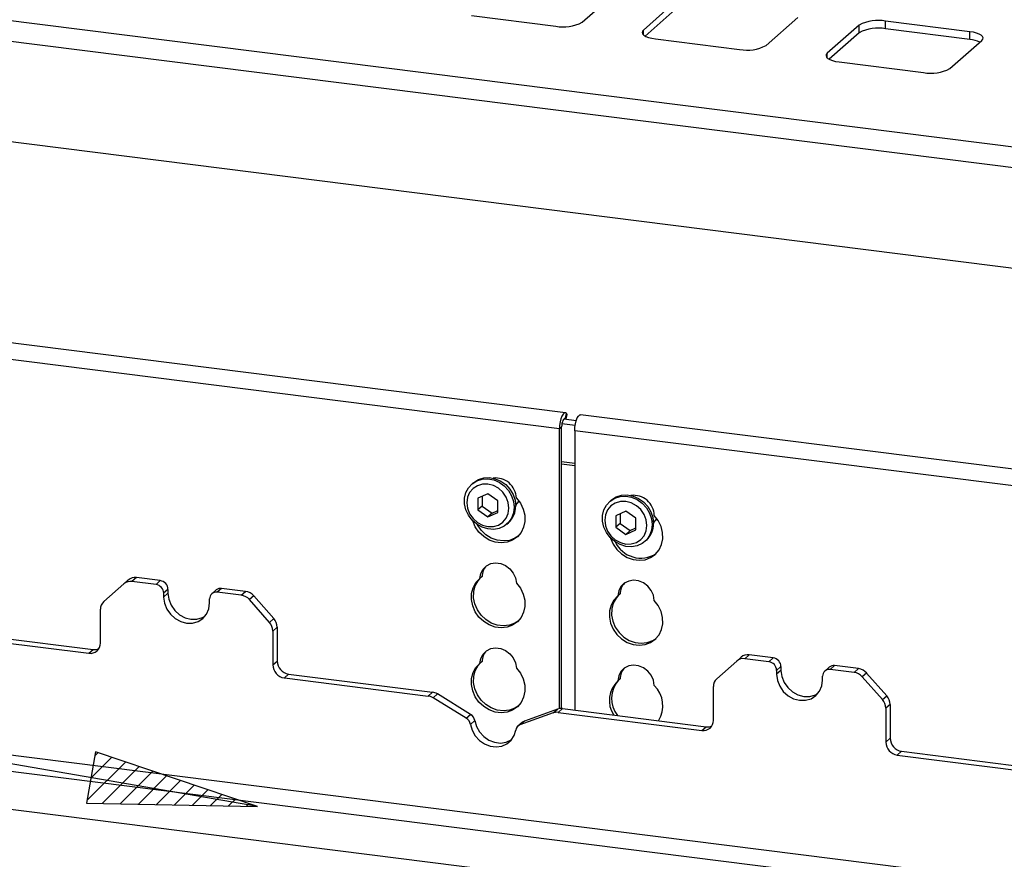
# Paper-space layout 'Layout1' of a CAD drawing. Extents: x 5 to 431, y 5 to 292.
# Drawn here: x 299 to 318, y 210 to 226 of the extents above; entities that cross this region are included whole.
import ezdxf

# ---------------------------------------------------------------- set-up
doc = ezdxf.new("R2010")
doc.units = 0
doc.layers.add('BEMAßUNG', color=96, linetype='CONTINUOUS')
doc.layers.add('SLD-0', color=179, linetype='CONTINUOUS')

psp = doc.layouts.get("Layout1")

# ---------------------------------------------------------------- hatches: boundary and pattern name
at = {"layer": 'BEMAßUNG'}
h = psp.add_hatch(dxfattribs=at)
h.set_pattern_fill('ANSI31', color=256, scale=0.08, style=0)
h.paths.add_polyline_path([(300.601, 211.938), (300.427, 210.937), (303.767, 210.874)], flags=0)

# ---------------------------------------------------------------- linework, layer by layer
for p, q in [((303.767, 210.874), (263.747, 217.812)), ((300.601, 211.938), (300.427, 210.937)), ((303.767, 210.874), (300.601, 211.938)), ((300.427, 210.937), (303.767, 210.874))]:
    psp.add_line(p, q, dxfattribs=at)
at = {"layer": 'SLD-0', "color": 8, "linetype": 'CONTINUOUS'}
for p, q in [((271.034, 229.744), (368.969, 217.406)), ((368.969, 216.99), (270.622, 229.381)), ((311.305, 225.945), (311.305, 226.039)), ((314.897, 225.492), (314.897, 225.587)), ((309.665, 218.25), (284.87, 221.374)), ((309.778, 218.44), (309.804, 218.547)), ((309.964, 217.571), (309.707, 217.603)), ((309.707, 217.566), (309.964, 217.534)), ((282.926, 213.901), (322.032, 208.974))]:
    psp.add_line(p, q, dxfattribs=at)
at = {"layer": 'SLD-0', "color": 179, "linetype": 'CONTINUOUS'}
for p, q in [((368.969, 215.029), (270.622, 227.42)), ((310.108, 226.19), (310.73, 226.739)), ((311.928, 226.588), (311.305, 226.039)), ((311.928, 226.437), (311.342, 225.921)), ((307.946, 226.32), (309.592, 226.112)), ((313.7, 225.737), (314.322, 226.286)), ((317.681, 226.006), (316.035, 226.213)), ((316.035, 226.062), (316.035, 226.213)), ((311.285, 226.014), (311.28, 225.988)), ((311.305, 226.039), (311.285, 226.014)), ((315.52, 226.135), (314.897, 225.587)), ((315.52, 225.985), (315.52, 226.135)), ((317.681, 225.855), (316.035, 226.062)), ((317.752, 225.994), (317.681, 226.006)), ((317.681, 225.855), (317.681, 226.006)), ((317.814, 225.978), (317.752, 225.994)), ((311.28, 225.988), (311.29, 225.962)), ((311.29, 225.962), (311.315, 225.937)), ((311.315, 225.937), (311.354, 225.915)), ((311.354, 225.915), (311.406, 225.895)), ((311.406, 225.895), (311.468, 225.879)), ((311.468, 225.879), (311.538, 225.867)), ((311.538, 225.867), (313.184, 225.66)), ((315.52, 225.985), (314.934, 225.468)), ((317.292, 225.285), (317.914, 225.834)), ((317.866, 225.958), (317.814, 225.978)), ((317.905, 225.936), (317.866, 225.958)), ((317.93, 225.911), (317.905, 225.936)), ((317.914, 225.834), (317.935, 225.859)), ((317.94, 225.885), (317.93, 225.911)), ((317.935, 225.859), (317.94, 225.885)), ((314.877, 225.561), (314.872, 225.535)), ((314.872, 225.535), (314.882, 225.509)), ((314.897, 225.587), (314.877, 225.561)), ((314.882, 225.509), (314.907, 225.485)), ((314.907, 225.485), (314.946, 225.462)), ((314.946, 225.462), (314.998, 225.442)), ((314.998, 225.442), (315.06, 225.426)), ((315.06, 225.426), (315.13, 225.415)), ((315.13, 225.415), (316.776, 225.207)), ((309.78, 218.563), (285.058, 221.678)), ((309.714, 218.499), (309.694, 218.446)), ((309.737, 218.538), (309.714, 218.499)), ((309.761, 218.559), (309.737, 218.538)), ((309.784, 218.563), (309.761, 218.559)), ((309.804, 218.547), (309.784, 218.563)), ((309.794, 218.438), (309.817, 218.53)), ((309.817, 218.53), (309.804, 218.547)), ((310.013, 218.461), (310.036, 218.5)), ((310.036, 218.5), (310.06, 218.522)), ((310.06, 218.522), (310.079, 218.526)), ((334.475, 215.452), (310.079, 218.526)), ((309.668, 218.317), (309.665, 218.25)), ((309.678, 218.384), (309.668, 218.317)), ((309.694, 218.446), (309.678, 218.384)), ((309.709, 218.321), (309.707, 218.288)), ((309.714, 218.354), (309.709, 218.321)), ((309.722, 218.386), (309.714, 218.354)), ((309.714, 218.354), (309.973, 218.321)), ((309.732, 218.412), (309.722, 218.386)), ((309.743, 218.431), (309.732, 218.412)), ((309.755, 218.442), (309.743, 218.431)), ((309.767, 218.444), (309.755, 218.442)), ((309.756, 218.442), (309.994, 218.412)), ((309.773, 218.44), (309.767, 218.444)), ((309.968, 218.279), (309.977, 218.346)), ((309.977, 218.346), (309.993, 218.408)), ((309.993, 218.408), (310.013, 218.461)), ((309.665, 218.25), (309.707, 218.288)), ((309.665, 212.785), (309.665, 218.25)), ((309.707, 212.787), (309.707, 218.288)), ((309.964, 218.213), (309.968, 218.279)), ((334.36, 215.139), (309.964, 218.213)), ((309.964, 218.213), (309.964, 212.756)), ((307.89, 217.1), (307.962, 217.178)), ((307.98, 217.194), (307.952, 217.169)), ((307.962, 217.178), (308.053, 217.234)), ((307.98, 217.194), (307.99, 217.203)), ((307.99, 217.203), (308.081, 217.259)), ((308.053, 217.234), (308.156, 217.266)), ((308.161, 217.168), (308.062, 217.139)), ((308.081, 217.259), (308.185, 217.291)), ((308.156, 217.266), (308.268, 217.272)), ((308.268, 217.169), (308.161, 217.168)), ((308.185, 217.291), (308.296, 217.297)), ((308.268, 217.272), (308.38, 217.251)), ((308.374, 217.141), (308.268, 217.169)), ((308.296, 217.297), (308.409, 217.276)), ((308.38, 217.251), (308.489, 217.205)), ((308.409, 217.276), (308.517, 217.23)), ((308.489, 217.205), (308.586, 217.136)), ((308.517, 217.23), (308.615, 217.161)), ((308.615, 217.161), (308.697, 217.072)), ((307.813, 216.897), (307.839, 217.004)), ((307.839, 217.004), (307.89, 217.1)), ((307.911, 217.007), (307.87, 216.912)), ((307.977, 217.084), (307.911, 217.007)), ((308.062, 217.139), (307.977, 217.084)), ((308.268, 216.981), (308.073, 216.892)), ((308.462, 216.843), (308.268, 216.981)), ((308.473, 217.088), (308.374, 217.141)), ((308.559, 217.011), (308.473, 217.088)), ((308.624, 216.917), (308.559, 217.011)), ((308.586, 217.136), (308.669, 217.047)), ((308.669, 217.047), (308.731, 216.944)), ((308.697, 217.072), (308.759, 216.969)), ((308.759, 216.969), (308.797, 216.858)), ((310.879, 216.952), (310.99, 216.958)), ((310.99, 216.958), (311.103, 216.937)), ((307.813, 216.783), (307.813, 216.897)), ((307.839, 216.669), (307.813, 216.783)), ((307.87, 216.912), (307.856, 216.806)), ((307.856, 216.806), (307.87, 216.697)), ((308.073, 216.892), (308.073, 216.666)), ((308.158, 216.931), (308.158, 216.74)), ((308.462, 216.616), (308.462, 216.843)), ((308.665, 216.811), (308.624, 216.917)), ((308.679, 216.702), (308.665, 216.811)), ((308.731, 216.944), (308.769, 216.833)), ((308.769, 216.833), (308.782, 216.718)), ((308.797, 216.858), (308.811, 216.743)), ((308.808, 216.751), (308.854, 216.802)), ((308.823, 216.897), (308.901, 216.796)), ((308.854, 216.802), (308.874, 216.836)), ((308.901, 216.796), (308.956, 216.682)), ((310.584, 216.76), (310.656, 216.838)), ((310.674, 216.855), (310.646, 216.83)), ((310.656, 216.838), (310.747, 216.895)), ((310.756, 216.8), (310.671, 216.745)), ((310.674, 216.855), (310.684, 216.863)), ((310.684, 216.863), (310.775, 216.92)), ((310.747, 216.895), (310.85, 216.927)), ((310.855, 216.829), (310.756, 216.8)), ((310.775, 216.92), (310.879, 216.952)), ((310.85, 216.927), (310.962, 216.933)), ((310.962, 216.83), (310.855, 216.829)), ((310.962, 216.933), (311.074, 216.912)), ((311.068, 216.802), (310.962, 216.83)), ((311.167, 216.748), (311.068, 216.802)), ((311.074, 216.912), (311.183, 216.866)), ((311.103, 216.937), (311.211, 216.891)), ((311.183, 216.866), (311.28, 216.796)), ((311.211, 216.891), (311.309, 216.821)), ((311.28, 216.796), (311.363, 216.708)), ((311.309, 216.821), (311.391, 216.733)), ((307.89, 216.561), (307.839, 216.669)), ((307.87, 216.697), (307.911, 216.592)), ((307.911, 216.592), (307.977, 216.498)), ((308.158, 216.74), (308.073, 216.666)), ((308.073, 216.666), (308.268, 216.528)), ((308.158, 216.74), (308.352, 216.603)), ((308.268, 216.528), (308.462, 216.616)), ((308.352, 216.603), (308.268, 216.528)), ((308.352, 216.603), (308.462, 216.653)), ((308.624, 216.502), (308.665, 216.597)), ((308.665, 216.597), (308.679, 216.702)), ((308.769, 216.606), (308.731, 216.504)), ((308.782, 216.718), (308.769, 216.606)), ((308.956, 216.682), (308.986, 216.562)), ((310.507, 216.558), (310.533, 216.665)), ((310.533, 216.665), (310.584, 216.76)), ((310.564, 216.572), (310.55, 216.467)), ((310.605, 216.667), (310.564, 216.572)), ((310.671, 216.745), (310.605, 216.667)), ((310.962, 216.641), (310.767, 216.553)), ((310.852, 216.591), (310.852, 216.401)), ((311.156, 216.504), (310.962, 216.641)), ((311.253, 216.671), (311.167, 216.748)), ((311.318, 216.577), (311.253, 216.671)), ((311.359, 216.472), (311.318, 216.577)), ((311.363, 216.708), (311.425, 216.605)), ((311.391, 216.733), (311.453, 216.63)), ((311.425, 216.605), (311.463, 216.493)), ((311.453, 216.63), (311.491, 216.518)), ((307.962, 216.465), (307.89, 216.561)), ((308.053, 216.385), (307.962, 216.465)), ((307.97, 216.452), (307.968, 216.459)), ((308.019, 216.337), (307.97, 216.452)), ((307.977, 216.498), (308.062, 216.421)), ((308.156, 216.327), (308.053, 216.385)), ((308.062, 216.374), (308.057, 216.382)), ((308.062, 216.421), (308.161, 216.367)), ((308.473, 216.369), (308.559, 216.424)), ((308.559, 216.424), (308.624, 216.502)), ((308.669, 216.417), (308.586, 216.349)), ((308.64, 216.389), (308.668, 216.414)), ((308.731, 216.504), (308.669, 216.417)), ((308.989, 216.442), (308.965, 216.327)), ((308.986, 216.562), (308.989, 216.442)), ((310.507, 216.444), (310.507, 216.558)), ((310.533, 216.33), (310.507, 216.444)), ((310.55, 216.467), (310.564, 216.358)), ((310.767, 216.553), (310.767, 216.326)), ((310.852, 216.401), (310.767, 216.326)), ((310.852, 216.401), (311.046, 216.263)), ((311.156, 216.277), (311.156, 216.504)), ((311.373, 216.363), (311.359, 216.472)), ((311.463, 216.493), (311.476, 216.378)), ((311.476, 216.378), (311.463, 216.267)), ((311.491, 216.518), (311.505, 216.403)), ((311.502, 216.412), (311.548, 216.463)), ((311.595, 216.456), (311.517, 216.557)), ((311.548, 216.463), (311.568, 216.496)), ((311.65, 216.343), (311.595, 216.456)), ((308.092, 216.232), (308.019, 216.337)), ((308.135, 216.27), (308.062, 216.374)), ((308.185, 216.145), (308.092, 216.232)), ((308.227, 216.182), (308.135, 216.27)), ((308.268, 216.293), (308.156, 216.327)), ((308.161, 216.367), (308.268, 216.339)), ((308.268, 216.339), (308.374, 216.34)), ((308.38, 216.286), (308.268, 216.293)), ((308.374, 216.34), (308.473, 216.369)), ((308.489, 216.305), (308.38, 216.286)), ((308.586, 216.349), (308.489, 216.305)), ((308.916, 216.224), (308.843, 216.138)), ((308.965, 216.327), (308.916, 216.224)), ((310.584, 216.222), (310.533, 216.33)), ((310.564, 216.358), (310.605, 216.252)), ((310.656, 216.125), (310.584, 216.222)), ((310.605, 216.252), (310.671, 216.158)), ((310.767, 216.326), (310.962, 216.188)), ((310.962, 216.188), (311.156, 216.277)), ((311.046, 216.263), (310.962, 216.188)), ((311.046, 216.263), (311.156, 216.313)), ((311.318, 216.162), (311.359, 216.257)), ((311.359, 216.257), (311.373, 216.363)), ((311.463, 216.267), (311.425, 216.165)), ((311.68, 216.223), (311.65, 216.343)), ((311.683, 216.102), (311.68, 216.223)), ((308.292, 216.078), (308.185, 216.145)), ((308.334, 216.116), (308.227, 216.182)), ((308.408, 216.036), (308.292, 216.078)), ((308.45, 216.074), (308.334, 216.116)), ((308.527, 216.021), (308.408, 216.036)), ((308.57, 216.059), (308.45, 216.074)), ((308.643, 216.034), (308.527, 216.021)), ((308.686, 216.071), (308.57, 216.059)), ((308.75, 216.073), (308.643, 216.034)), ((308.793, 216.111), (308.686, 216.071)), ((308.843, 216.138), (308.75, 216.073)), ((308.859, 216.153), (308.793, 216.111)), ((310.747, 216.046), (310.656, 216.125)), ((310.662, 216.119), (310.664, 216.113)), ((310.664, 216.113), (310.713, 215.997)), ((310.671, 216.158), (310.756, 216.081)), ((310.713, 215.997), (310.786, 215.893)), ((310.85, 215.988), (310.747, 216.046)), ((310.756, 216.081), (310.855, 216.028)), ((310.855, 216.028), (310.962, 216)), ((310.962, 216), (311.068, 216.001)), ((311.068, 216.001), (311.167, 216.03)), ((311.167, 216.03), (311.253, 216.085)), ((311.28, 216.01), (311.183, 215.965)), ((311.253, 216.085), (311.318, 216.162)), ((311.363, 216.078), (311.28, 216.01)), ((311.334, 216.05), (311.362, 216.075)), ((311.425, 216.165), (311.363, 216.078)), ((311.659, 215.987), (311.683, 216.102)), ((310.786, 215.893), (310.879, 215.805)), ((310.962, 215.954), (310.85, 215.988)), ((310.879, 215.805), (310.986, 215.739)), ((311.074, 215.946), (310.962, 215.954)), ((311.183, 215.965), (311.074, 215.946)), ((311.537, 215.798), (311.61, 215.884)), ((311.61, 215.884), (311.659, 215.987)), ((308.238, 215.574), (308.323, 215.617)), ((308.323, 215.617), (308.418, 215.632)), ((308.418, 215.632), (308.517, 215.62)), ((308.517, 215.62), (308.613, 215.58)), ((310.986, 215.739), (311.102, 215.697)), ((311.102, 215.697), (311.221, 215.682)), ((311.221, 215.682), (311.337, 215.694)), ((311.337, 215.694), (311.444, 215.734)), ((311.444, 215.734), (311.537, 215.798)), ((308.112, 215.327), (308.129, 215.423)), ((308.129, 215.423), (308.172, 215.508)), ((308.172, 215.508), (308.238, 215.574)), ((308.613, 215.58), (308.697, 215.516)), ((308.697, 215.516), (308.763, 215.433)), ((308.763, 215.433), (308.806, 215.338)), ((301.157, 215.222), (301.241, 215.297)), ((301.4, 215.343), (301.315, 215.268)), ((301.784, 215.209), (301.315, 215.268)), ((301.868, 215.284), (301.4, 215.343)), ((301.784, 215.209), (301.868, 215.284)), ((307.979, 215.146), (308.034, 215.245)), ((308.021, 215.183), (308.077, 215.283)), ((308.034, 215.245), (308.112, 215.327)), ((308.077, 215.283), (308.125, 215.338)), ((308.155, 215.364), (308.112, 215.327)), ((308.806, 215.338), (308.823, 215.237)), ((308.823, 215.237), (308.901, 215.136)), ((310.932, 215.235), (310.866, 215.168)), ((311.017, 215.277), (310.932, 215.235)), ((311.112, 215.293), (311.017, 215.277)), ((311.211, 215.28), (311.112, 215.293)), ((311.306, 215.241), (311.211, 215.28)), ((311.391, 215.177), (311.306, 215.241)), ((301.157, 215.222), (300.764, 214.876)), ((302.018, 215.114), (301.933, 215.04)), ((301.933, 215.04), (301.933, 214.964)), ((302.018, 215.039), (301.933, 214.964)), ((302.018, 215.114), (302.018, 215.039)), ((302.018, 215.039), (302.033, 214.92)), ((302.96, 215.102), (302.875, 215.028)), ((303.066, 215.133), (302.981, 215.059)), ((303.449, 215), (302.981, 215.059)), ((303.534, 215.074), (303.066, 215.133)), ((303.449, 215), (303.534, 215.074)), ((307.946, 214.914), (307.949, 215.033)), ((307.949, 215.033), (307.979, 215.146)), ((307.988, 214.951), (307.991, 215.071)), ((307.991, 215.071), (308.021, 215.183)), ((308.901, 215.136), (308.956, 215.023)), ((310.823, 215.084), (310.806, 214.987)), ((310.866, 215.168), (310.823, 215.084)), ((311.457, 215.094), (311.391, 215.177)), ((311.5, 214.999), (311.457, 215.094)), ((301.933, 214.964), (301.949, 214.845)), ((301.949, 214.845), (301.993, 214.73)), ((302.033, 214.92), (302.078, 214.805)), ((302.816, 214.736), (302.831, 214.851)), ((302.831, 214.851), (302.831, 214.927)), ((303.693, 214.988), (303.608, 214.913)), ((304, 214.468), (303.608, 214.913)), ((303.693, 214.988), (304.085, 214.543)), ((307.97, 214.793), (307.946, 214.914)), ((308.012, 214.83), (307.988, 214.951)), ((308.956, 215.023), (308.986, 214.903)), ((308.986, 214.903), (308.989, 214.782)), ((310.728, 214.906), (310.673, 214.807)), ((310.715, 214.844), (310.685, 214.731)), ((310.771, 214.944), (310.715, 214.844)), ((310.806, 214.987), (310.728, 214.906)), ((310.819, 214.999), (310.771, 214.944)), ((310.849, 215.025), (310.806, 214.987)), ((311.517, 214.898), (311.5, 214.999)), ((311.595, 214.797), (311.517, 214.898)), ((300.699, 214.064), (300.699, 214.724)), ((301.993, 214.73), (302.065, 214.628)), ((302.078, 214.805), (302.15, 214.702)), ((302.15, 214.702), (302.243, 214.619)), ((302.771, 214.632), (302.816, 214.736)), ((308.019, 214.677), (307.97, 214.793)), ((308.062, 214.715), (308.012, 214.83)), ((308.092, 214.573), (308.019, 214.677)), ((308.135, 214.61), (308.062, 214.715)), ((308.965, 214.667), (308.916, 214.564)), ((308.989, 214.782), (308.965, 214.667)), ((310.643, 214.694), (310.64, 214.574)), ((310.673, 214.807), (310.643, 214.694)), ((310.685, 214.731), (310.682, 214.612)), ((311.65, 214.683), (311.595, 214.797)), ((311.68, 214.563), (311.65, 214.683)), ((302.065, 214.628), (302.158, 214.544)), ((302.158, 214.544), (302.266, 214.485)), ((302.243, 214.619), (302.351, 214.56)), ((302.266, 214.485), (302.382, 214.455)), ((302.351, 214.56), (302.467, 214.53)), ((302.382, 214.455), (302.498, 214.456)), ((302.467, 214.53), (302.583, 214.531)), ((302.498, 214.456), (302.607, 214.487)), ((302.583, 214.531), (302.692, 214.562)), ((302.607, 214.487), (302.7, 214.548)), ((302.692, 214.562), (302.739, 214.588)), ((302.7, 214.548), (302.771, 214.632)), ((304, 214.468), (304.085, 214.543)), ((308.185, 214.485), (308.092, 214.573)), ((308.227, 214.523), (308.135, 214.61)), ((308.292, 214.419), (308.185, 214.485)), ((308.334, 214.456), (308.227, 214.523)), ((308.45, 214.414), (308.334, 214.456)), ((308.843, 214.478), (308.75, 214.414)), ((308.859, 214.493), (308.793, 214.451)), ((308.916, 214.564), (308.843, 214.478)), ((310.64, 214.574), (310.664, 214.453)), ((310.664, 214.453), (310.713, 214.338)), ((310.682, 214.612), (310.706, 214.491)), ((310.706, 214.491), (310.756, 214.375)), ((311.683, 214.443), (311.68, 214.563)), ((297.752, 214.294), (300.559, 213.941)), ((304.151, 214.375), (304.066, 214.3)), ((304.066, 214.3), (304.066, 213.64)), ((304.151, 214.375), (304.151, 213.714)), ((308.408, 214.377), (308.292, 214.419)), ((308.527, 214.362), (308.408, 214.377)), ((308.57, 214.399), (308.45, 214.414)), ((308.643, 214.375), (308.527, 214.362)), ((308.686, 214.412), (308.57, 214.399)), ((308.75, 214.414), (308.643, 214.375)), ((308.793, 214.451), (308.686, 214.412)), ((310.713, 214.338), (310.786, 214.234)), ((310.756, 214.375), (310.829, 214.271)), ((310.829, 214.271), (310.921, 214.183)), ((311.61, 214.225), (311.659, 214.328)), ((311.659, 214.328), (311.683, 214.443)), ((297.667, 214.22), (300.474, 213.866)), ((310.786, 214.234), (310.879, 214.146)), ((310.879, 214.146), (310.986, 214.079)), ((310.921, 214.183), (311.028, 214.117)), ((310.986, 214.079), (311.102, 214.038)), ((311.028, 214.117), (311.144, 214.075)), ((311.144, 214.075), (311.264, 214.06)), ((311.264, 214.06), (311.38, 214.073)), ((311.337, 214.035), (311.444, 214.075)), ((311.38, 214.073), (311.487, 214.112)), ((311.444, 214.075), (311.537, 214.139)), ((311.487, 214.112), (311.553, 214.154)), ((311.537, 214.139), (311.61, 214.225)), ((300.474, 213.866), (300.559, 213.941)), ((308.172, 213.848), (308.238, 213.915)), ((308.238, 213.915), (308.323, 213.957)), ((308.323, 213.957), (308.418, 213.973)), ((308.418, 213.973), (308.517, 213.96)), ((308.517, 213.96), (308.613, 213.921)), ((308.613, 213.921), (308.697, 213.857)), ((311.102, 214.038), (311.221, 214.023)), ((311.221, 214.023), (311.337, 214.035)), ((304.066, 213.64), (304.151, 213.714)), ((308.112, 213.667), (308.129, 213.764)), ((308.155, 213.705), (308.112, 213.667)), ((308.129, 213.764), (308.172, 213.848)), ((308.697, 213.857), (308.763, 213.774)), ((308.763, 213.774), (308.806, 213.679)), ((313.13, 213.714), (312.738, 213.368)), ((313.13, 213.714), (313.215, 213.788)), ((313.373, 213.835), (313.289, 213.76)), ((313.757, 213.701), (313.289, 213.76)), ((313.842, 213.776), (313.373, 213.835)), ((313.757, 213.701), (313.842, 213.776)), ((283.038, 213.566), (321.714, 208.693)), ((307.979, 213.487), (308.034, 213.586)), ((307.991, 213.412), (308.021, 213.524)), ((308.021, 213.524), (308.077, 213.624)), ((308.034, 213.586), (308.112, 213.667)), ((308.077, 213.624), (308.125, 213.679)), ((308.806, 213.679), (308.823, 213.578)), ((308.823, 213.578), (308.901, 213.477)), ((310.866, 213.509), (310.823, 213.424)), ((310.932, 213.575), (310.866, 213.509)), ((311.017, 213.618), (310.932, 213.575)), ((311.112, 213.633), (311.017, 213.618)), ((311.211, 213.621), (311.112, 213.633)), ((311.306, 213.581), (311.211, 213.621)), ((311.391, 213.518), (311.306, 213.581)), ((311.457, 213.435), (311.391, 213.518)), ((313.991, 213.606), (313.907, 213.531)), ((313.907, 213.531), (313.907, 213.456)), ((313.991, 213.531), (313.907, 213.456)), ((313.991, 213.606), (313.991, 213.531)), ((313.991, 213.531), (314.007, 213.412)), ((314.933, 213.594), (314.848, 213.519)), ((315.039, 213.625), (314.954, 213.55)), ((315.422, 213.491), (314.954, 213.55)), ((315.507, 213.566), (315.039, 213.625)), ((315.422, 213.491), (315.507, 213.566)), ((304.375, 213.46), (304.291, 213.385)), ((304.291, 213.385), (307.098, 213.031)), ((304.375, 213.46), (307.182, 213.106)), ((307.946, 213.254), (307.949, 213.374)), ((307.949, 213.374), (307.979, 213.487)), ((307.988, 213.292), (307.991, 213.412)), ((308.901, 213.477), (308.956, 213.364)), ((308.956, 213.364), (308.986, 213.243)), ((310.823, 213.424), (310.806, 213.328)), ((310.849, 213.365), (310.806, 213.328)), ((311.5, 213.339), (311.457, 213.435)), ((311.517, 213.238), (311.5, 213.339)), ((313.907, 213.456), (313.922, 213.337)), ((313.922, 213.337), (313.967, 213.222)), ((314.007, 213.412), (314.052, 213.297)), ((314.789, 213.227), (314.805, 213.343)), ((314.805, 213.343), (314.805, 213.418)), ((315.666, 213.48), (315.581, 213.405)), ((315.974, 212.96), (315.581, 213.405)), ((315.666, 213.48), (316.058, 213.035)), ((307.97, 213.134), (307.946, 213.254)), ((308.019, 213.018), (307.97, 213.134)), ((308.012, 213.171), (307.988, 213.292)), ((308.062, 213.055), (308.012, 213.171)), ((308.989, 213.123), (308.965, 213.008)), ((308.986, 213.243), (308.989, 213.123)), ((312.672, 212.555), (312.672, 213.216)), ((313.967, 213.222), (314.038, 213.119)), ((314.038, 213.119), (314.131, 213.036)), ((314.052, 213.297), (314.123, 213.194)), ((314.123, 213.194), (314.216, 213.11)), ((314.216, 213.11), (314.324, 213.052)), ((314.673, 213.039), (314.744, 213.124)), ((314.744, 213.124), (314.789, 213.227)), ((307.098, 213.031), (307.182, 213.106)), ((307.28, 213.071), (307.196, 212.996)), ((307.844, 212.598), (307.196, 212.996)), ((307.928, 212.672), (307.28, 213.071)), ((308.092, 212.914), (308.019, 213.018)), ((308.135, 212.951), (308.062, 213.055)), ((308.227, 212.863), (308.135, 212.951)), ((308.965, 213.008), (308.916, 212.905)), ((314.131, 213.036), (314.239, 212.977)), ((314.239, 212.977), (314.356, 212.947)), ((314.324, 213.052), (314.44, 213.021)), ((314.356, 212.947), (314.472, 212.947)), ((314.44, 213.021), (314.557, 213.022)), ((314.472, 212.947), (314.58, 212.979)), ((314.557, 213.022), (314.665, 213.054)), ((314.58, 212.979), (314.673, 213.039)), ((314.665, 213.054), (314.713, 213.08)), ((315.974, 212.96), (316.058, 213.035)), ((308.185, 212.826), (308.092, 212.914)), ((308.292, 212.759), (308.185, 212.826)), ((308.334, 212.797), (308.227, 212.863)), ((308.408, 212.718), (308.292, 212.759)), ((308.45, 212.755), (308.334, 212.797)), ((308.57, 212.74), (308.45, 212.755)), ((308.686, 212.753), (308.57, 212.74)), ((308.75, 212.755), (308.643, 212.715)), ((308.793, 212.792), (308.686, 212.753)), ((308.843, 212.819), (308.75, 212.755)), ((308.859, 212.834), (308.793, 212.792)), ((308.916, 212.905), (308.843, 212.819)), ((309.627, 212.775), (308.979, 212.54)), ((309.542, 212.701), (309.627, 212.775)), ((309.725, 212.786), (309.64, 212.711)), ((309.725, 212.786), (312.532, 212.432)), ((316.124, 212.866), (316.039, 212.792)), ((316.039, 212.792), (316.039, 212.131)), ((316.124, 212.866), (316.124, 212.206)), ((320.972, 208.039), (285.188, 212.547)), ((307.844, 212.598), (307.928, 212.672)), ((308.011, 212.551), (307.926, 212.476)), ((308.011, 212.551), (308.044, 212.436)), ((308.527, 212.703), (308.408, 212.718)), ((308.643, 212.715), (308.527, 212.703)), ((309.542, 212.701), (308.894, 212.465)), ((308.979, 212.54), (308.894, 212.465)), ((309.64, 212.711), (312.447, 212.357)), ((307.926, 212.476), (307.959, 212.361)), ((307.959, 212.361), (308.018, 212.255)), ((308.044, 212.436), (308.103, 212.33)), ((308.779, 212.258), (308.812, 212.364)), ((308.939, 212.516), (308.854, 212.441)), ((312.447, 212.357), (312.532, 212.432)), ((308.018, 212.255), (308.101, 212.165)), ((308.101, 212.165), (308.201, 212.096)), ((308.103, 212.33), (308.186, 212.24)), ((308.186, 212.24), (308.286, 212.17)), ((308.286, 212.17), (308.396, 212.127)), ((308.622, 212.128), (308.722, 212.172)), ((308.637, 212.097), (308.719, 212.167)), ((308.719, 212.167), (308.779, 212.258)), ((308.722, 212.172), (308.726, 212.175)), ((316.039, 212.131), (316.124, 212.206)), ((308.201, 212.096), (308.312, 212.052)), ((308.312, 212.052), (308.426, 212.038)), ((308.396, 212.127), (308.511, 212.113)), ((308.426, 212.038), (308.537, 212.053)), ((308.511, 212.113), (308.622, 212.128)), ((308.537, 212.053), (308.637, 212.097)), ((316.349, 211.951), (316.264, 211.877)), ((316.264, 211.877), (319.071, 211.523)), ((316.349, 211.951), (319.156, 211.598))]:
    psp.add_line(p, q, dxfattribs=at)
for centre, radius, start, end in [((309.74, 226.886), 0.788, 259.2261, 297.8883), ((315.888, 225.439), 0.788, 79.2261, 117.8883), ((315.888, 225.289), 0.788, 79.2261, 117.8883), ((317.632, 225.283), 0.574, 64.6164, 85.0281), ((313.332, 226.434), 0.788, 259.2261, 297.8883), ((316.924, 225.981), 0.788, 259.2261, 297.8883), ((308.416, 216.883), 0.407, 1.9384, 96.8257), ((311.113, 216.547), 0.404, 1.4714, 97.2928), ((308.38, 216.734), 0.431, 312.0124, 1.1233), ((311.074, 216.395), 0.431, 312.0124, 1.1233), ((311.252, 216.278), 0.553, 205.1457, 302.9265), ((308.471, 215.36), 0.316, 137.3355, 179.1729), ((301.287, 215.07), 0.2, 81.8416, 130.6612), ((301.372, 215.145), 0.2, 81.8416, 130.6612), ((301.843, 215.111), 0.175, 1.0587, 81.7605), ((311.165, 215.02), 0.316, 137.3355, 179.1729), ((301.759, 215.036), 0.175, 1.0587, 81.7605), ((302.961, 214.93), 0.13, 81.3986, 181.4206), ((303.047, 215.001), 0.133, 81.8416, 130.6612), ((303.499, 214.82), 0.257, 40.8958, 82.0582), ((300.899, 214.728), 0.2, 132.158, 180.9777), ((303.414, 214.745), 0.257, 40.8958, 82.0582), ((303.809, 214.297), 0.257, 0.7611, 41.9235), ((303.894, 214.372), 0.257, 0.7611, 41.9235), ((300.503, 214.059), 0.195, 261.3986, 1.4206), ((300.587, 214.146), 0.207, 262.2864, 293.5807), ((308.471, 213.7), 0.316, 137.3355, 179.1729), ((304.413, 213.719), 0.262, 181.0587, 261.7605), ((313.26, 213.562), 0.2, 81.8416, 130.6612), ((313.345, 213.637), 0.2, 81.8416, 130.6612), ((313.732, 213.528), 0.175, 1.0587, 81.7605), ((313.817, 213.603), 0.175, 1.0587, 81.7605), ((304.328, 213.644), 0.262, 181.0587, 261.7605), ((311.165, 213.361), 0.316, 137.3355, 179.1729), ((314.935, 213.421), 0.13, 81.3986, 181.4206), ((315.02, 213.493), 0.133, 81.8416, 130.6612), ((315.472, 213.311), 0.257, 40.8958, 82.0582), ((311.16, 212.945), 0.521, 132.7309, 213.2405), ((311.212, 212.982), 0.531, 137.7662, 218.664), ((312.872, 213.219), 0.2, 132.158, 180.9777), ((315.387, 213.237), 0.257, 40.8958, 82.0582), ((311.133, 212.843), 0.551, 327.7909, 45.8198), ((307.065, 212.787), 0.247, 58.1273, 82.5088), ((307.15, 212.862), 0.247, 58.1273, 82.5088), ((315.782, 212.788), 0.257, 0.7611, 41.9235), ((315.867, 212.863), 0.257, 0.7611, 41.9235), ((309.698, 212.578), 0.21, 82.4547, 109.6151), ((307.751, 212.446), 0.178, 9.7277, 58.5082), ((307.836, 212.521), 0.178, 9.7277, 58.5082), ((309.022, 212.421), 0.126, 109.861, 131.3504), ((309.613, 212.503), 0.21, 82.4547, 109.6151), ((312.477, 212.551), 0.195, 261.3986, 1.4206), ((308.938, 212.345), 0.128, 110.1352, 171.3685), ((312.56, 212.637), 0.207, 262.2864, 293.5807), ((316.386, 212.211), 0.262, 181.0587, 261.7605), ((316.301, 212.136), 0.262, 181.0587, 261.7605)]:
    psp.add_arc(centre, radius, start, end, dxfattribs=at)

doc.saveas('drawing.dxf')
